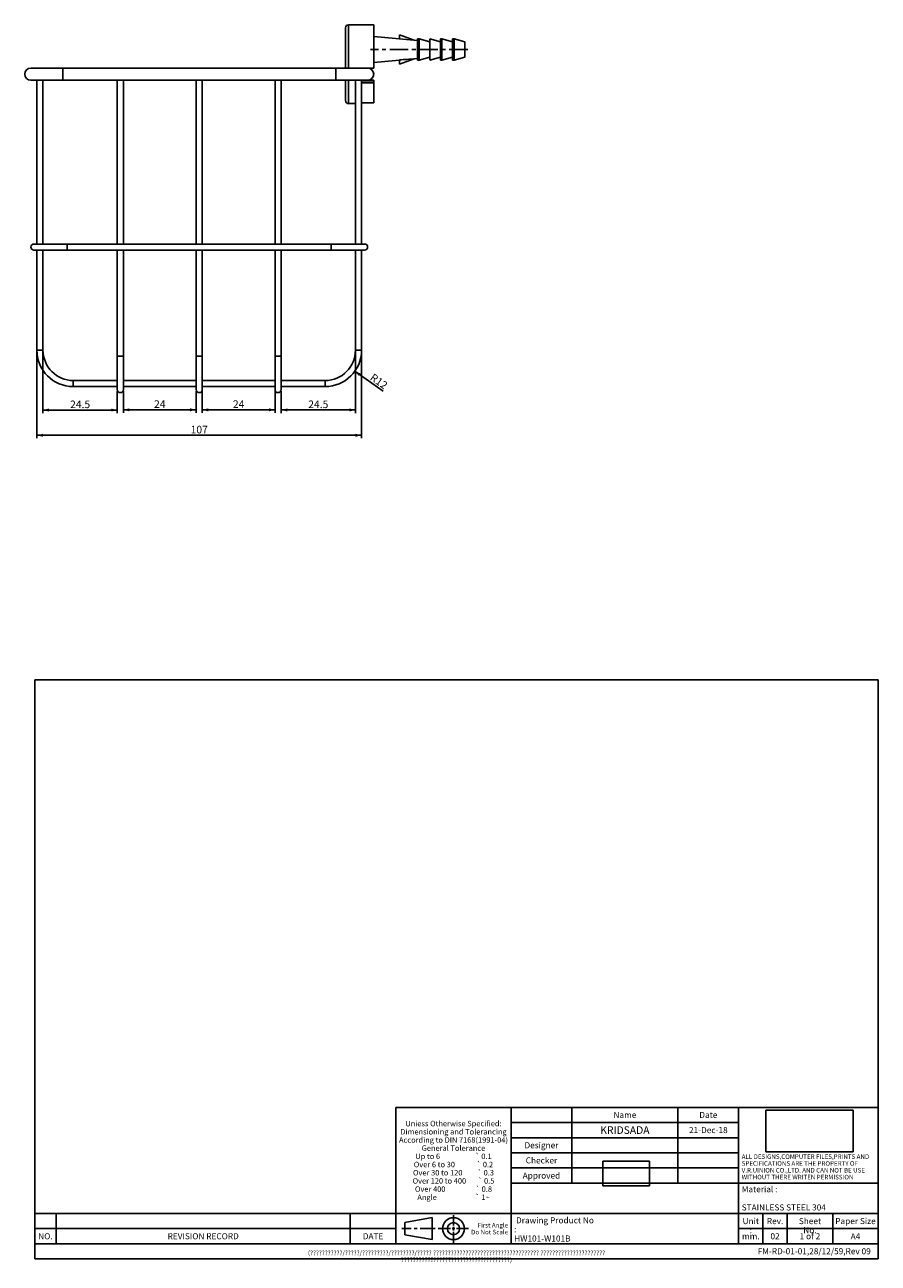
# Model space of a CAD drawing. Units: millimetres. Extents: x -463 to 517, y 9 to 422.
# Drawn here: x 5 to 286, y 9 to 417 of the extents above; entities that cross this region are included whole.
import ezdxf

# ---------------------------------------------------------------- set-up
doc = ezdxf.new("R2010")
doc.units = ezdxf.units.MM
doc.header["$LTSCALE"] = 16.335
doc.linetypes.add('CENTER', pattern=[0.6, 0.375, -0.075, 0.075, -0.075])
doc.layers.get('0').update_dxf_attribs({"linetype": 'CONTINUOUS'})
doc.layers.add('02___PRT_ALL_AXES', color=7, linetype='CONTINUOUS')
doc.styles.get("Standard").update_dxf_attribs({"font": 'txt', "width": 0.8})
doc.styles.add('TEXTSTYLE_2', font='cordiau_0.ttf')
doc.styles.add('TEXTSTYLE_3', font='angsa.ttf')
doc.dimstyles.new('DIMSTYLE_1', dxfattribs={"dimtxt": 2.5, "dimasz": 2, "dimexe": 1, "dimexo": 0.5, "dimtad": 1, "dimdsep": 46, "dimtxsty": 'Standard', "dimblk": '_FILLED', "dimblk1": '_FILLED', "dimblk2": '_FILLED', "dimcen": 0.09, "dimclrt": 5, "dimazin": 2, "dimtp": 0.01, "dimtm": 0.01, "dimtfac": 1, "dimtofl": 0, "dimtmove": 0, "dimatfit": 3, "dimldrblk": '_FILLED', "dimfxl": 0, "dimtolj": 1, "dimarcsym": 0})
doc.dimstyles.new('DIMSTYLE_2', dxfattribs={"dimtxt": 2.5, "dimasz": 2, "dimexe": 1, "dimexo": 0.5, "dimtad": 1, "dimdsep": 46, "dimtxsty": 'Standard', "dimblk": '_FILLED', "dimblk1": '_FILLED', "dimblk2": '_FILLED', "dimcen": 0.09, "dimclrt": 5, "dimazin": 2, "dimtp": 0.01, "dimtm": 0.01, "dimtfac": 1, "dimtofl": 0, "dimtmove": 0, "dimatfit": 3, "dimldrblk": '_FILLED', "dimfxl": 0, "dimtolj": 1, "dimarcsym": 0})
picture_1 = doc.add_image_def('image1.png', size_in_pixel=(170, 81))
picture_2 = doc.add_image_def('image2.png', size_in_pixel=(91, 48))

# ---------------------------------------------------------------- blocks, each defined once
blk = doc.blocks.new('_FILLED')
at = {"color": 0, "linetype": 'ByBlock'}
blk.add_solid([(0, 0), (-1, 0.25), (-1, -0.25)], dxfattribs=at)
blk = doc.blocks.new('*D2')
at = {"color": 2, "linetype": 'Continuous'}
blk.add_line((113.49, 302.72), (122.81, 296.11), dxfattribs=at)
at = {"color": 2, "linetype": 'Continuous', "xscale": 2, "yscale": 2, "zscale": 2, "rotation": 144.6863039682}
blk.add_blockref('_FILLED', (113.49, 302.72), dxfattribs=at)
at = {"color": 5, "linetype": 'Continuous', "insert": (119.72, 302.13), "char_height": 2.5, "width": 6, "attachment_point": 1, "rotation": 324.6863, "line_spacing_factor": 0.9}
blk.add_mtext('R12', dxfattribs=at)
blk = doc.blocks.new('*D3')
at = {"color": 2, "linetype": 'Continuous'}
for p, q in [((113.69, 309.16), (113.69, 288.94)), ((89.19, 296.16), (89.19, 288.94)), ((89.19, 289.94), (101.44, 289.94)), ((113.69, 289.94), (101.44, 289.94))]:
    blk.add_line(p, q, dxfattribs=at)
at = {"color": 2, "linetype": 'Continuous', "xscale": 2, "yscale": 2, "zscale": 2, "rotation": 180}
blk.add_blockref('_FILLED', (89.19, 289.94), dxfattribs=at)
at = {"color": 2, "linetype": 'Continuous', "xscale": 2, "yscale": 2, "zscale": 2}
blk.add_blockref('_FILLED', (113.69, 289.94), dxfattribs=at)
at = {"color": 5, "linetype": 'Continuous', "insert": (101.44, 293.06), "char_height": 2.5, "width": 8, "attachment_point": 2, "line_spacing_factor": 0.9}
blk.add_mtext('24.5', dxfattribs=at)
blk = doc.blocks.new('*D4')
at = {"color": 2, "linetype": 'Continuous'}
for p, q in [((63.19, 296.16), (63.19, 288.98)), ((87.19, 296.16), (87.19, 288.98)), ((63.19, 289.98), (75.19, 289.98)), ((87.19, 289.98), (75.19, 289.98))]:
    blk.add_line(p, q, dxfattribs=at)
at = {"color": 2, "linetype": 'Continuous', "xscale": 2, "yscale": 2, "zscale": 2, "rotation": 180}
blk.add_blockref('_FILLED', (63.19, 289.98), dxfattribs=at)
at = {"color": 2, "linetype": 'Continuous', "xscale": 2, "yscale": 2, "zscale": 2}
blk.add_blockref('_FILLED', (87.19, 289.98), dxfattribs=at)
at = {"color": 5, "linetype": 'Continuous', "insert": (75.19, 293.11), "char_height": 2.5, "width": 4, "attachment_point": 2, "line_spacing_factor": 0.9}
blk.add_mtext('24', dxfattribs=at)
blk = doc.blocks.new('*D5')
at = {"color": 2, "linetype": 'Continuous'}
for p, q in [((37.19, 296.16), (37.19, 289)), ((61.19, 296.16), (61.19, 289)), ((37.19, 290), (49.19, 290)), ((61.19, 290), (49.19, 290))]:
    blk.add_line(p, q, dxfattribs=at)
at = {"color": 2, "linetype": 'Continuous', "xscale": 2, "yscale": 2, "zscale": 2, "rotation": 180}
blk.add_blockref('_FILLED', (37.19, 290), dxfattribs=at)
at = {"color": 2, "linetype": 'Continuous', "xscale": 2, "yscale": 2, "zscale": 2}
blk.add_blockref('_FILLED', (61.19, 290), dxfattribs=at)
at = {"color": 5, "linetype": 'Continuous', "insert": (49.19, 293.12), "char_height": 2.5, "width": 4, "attachment_point": 2, "line_spacing_factor": 0.9}
blk.add_mtext('24', dxfattribs=at)
blk = doc.blocks.new('*D6')
at = {"color": 2, "linetype": 'Continuous'}
for p, q in [((10.69, 309.16), (10.69, 288.92)), ((35.19, 296.16), (35.19, 288.92)), ((10.69, 289.92), (22.94, 289.92)), ((35.19, 289.92), (22.94, 289.92))]:
    blk.add_line(p, q, dxfattribs=at)
at = {"color": 2, "linetype": 'Continuous', "xscale": 2, "yscale": 2, "zscale": 2, "rotation": 180}
blk.add_blockref('_FILLED', (10.69, 289.92), dxfattribs=at)
at = {"color": 2, "linetype": 'Continuous', "xscale": 2, "yscale": 2, "zscale": 2}
blk.add_blockref('_FILLED', (35.19, 289.92), dxfattribs=at)
at = {"color": 5, "linetype": 'Continuous', "insert": (22.94, 293.05), "char_height": 2.5, "width": 8, "attachment_point": 2, "line_spacing_factor": 0.9}
blk.add_mtext('24.5', dxfattribs=at)
blk = doc.blocks.new('*D7')
at = {"color": 2, "linetype": 'Continuous'}
for p, q in [((8.69, 309.16), (8.69, 280.6)), ((115.69, 309.16), (115.69, 280.6)), ((8.69, 281.6), (62.19, 281.6)), ((115.69, 281.6), (62.19, 281.6))]:
    blk.add_line(p, q, dxfattribs=at)
at = {"color": 2, "linetype": 'Continuous', "xscale": 2, "yscale": 2, "zscale": 2, "rotation": 180}
blk.add_blockref('_FILLED', (8.69, 281.6), dxfattribs=at)
at = {"color": 2, "linetype": 'Continuous', "xscale": 2, "yscale": 2, "zscale": 2}
blk.add_blockref('_FILLED', (115.69, 281.6), dxfattribs=at)
at = {"color": 5, "linetype": 'Continuous', "insert": (62.19, 284.72), "char_height": 2.5, "width": 6, "attachment_point": 2, "line_spacing_factor": 0.9}
blk.add_mtext('107', dxfattribs=at)

msp = doc.modelspace()

# ---------------------------------------------------------------- linework, layer by layer
at = {"color": 7, "linetype": 'Continuous'}
for p, q in [((111.395, 402.656), (111.395, 416.956)), ((110.395, 402.656), (110.395, 415.956)), ((128.195, 412.323), (128.195, 413.607)), ((133.058, 411.903), (128.195, 413.607)), ((133.058, 405.708), (128.195, 404.005)), ((128.195, 404.005), (128.195, 405.399)), ((6.695, 402.656), (119.695, 402.656)), ((17.195, 402.656), (17.195, 398.656)), ((107.195, 402.656), (107.195, 398.656)), ((119.695, 402.668), (115.695, 402.668)), ((119.695, 402.656), (119.695, 403.956)), ((6.695, 398.656), (119.695, 398.656)), ((8.695, 398.656), (8.695, 344.656)), ((10.695, 398.656), (10.695, 344.656)), ((35.195, 398.656), (35.195, 344.656)), ((37.195, 398.656), (37.195, 344.656)), ((61.195, 398.656), (61.195, 344.656)), ((63.195, 398.656), (63.195, 344.656)), ((87.195, 398.656), (87.195, 344.656)), ((89.195, 398.656), (89.195, 344.656)), ((110.395, 391.956), (110.395, 398.656)), ((111.395, 390.956), (111.395, 398.656)), ((113.695, 344.656), (113.695, 398.656)), ((115.695, 344.656), (115.695, 398.656)), ((119.695, 398.047), (115.695, 398.047)), ((119.695, 397.835), (115.695, 397.835)), ((119.695, 391.199), (119.695, 398.656)), ((113.195, 390.956), (113.209, 390.959)), ((119.695, 391.199), (115.695, 391.199)), ((7.695, 344.656), (116.695, 344.656)), ((18.695, 344.656), (18.695, 342.656)), ((105.695, 344.656), (105.695, 342.656)), ((7.695, 342.656), (116.695, 342.656)), ((8.695, 342.656), (8.695, 309.656)), ((10.695, 342.656), (10.695, 309.656)), ((35.195, 342.656), (35.195, 296.656)), ((37.195, 342.656), (37.195, 296.656)), ((61.195, 342.656), (61.195, 296.656)), ((63.195, 342.656), (63.195, 296.656)), ((87.195, 342.656), (87.195, 296.656)), ((89.195, 342.656), (89.195, 296.656)), ((113.695, 309.656), (113.695, 342.656)), ((115.695, 309.656), (115.695, 342.656)), ((10.695, 309.656), (8.695, 309.656)), ((37.195, 307.656), (35.195, 307.656)), ((63.195, 307.656), (61.195, 307.656)), ((89.195, 307.656), (87.195, 307.656)), ((113.695, 309.656), (115.695, 309.656)), ((20.695, 299.656), (20.695, 297.656)), ((20.695, 299.656), (35.195, 299.656)), ((37.195, 299.656), (61.195, 299.656)), ((63.195, 299.656), (87.195, 299.656)), ((89.195, 299.656), (103.695, 299.656)), ((103.695, 299.656), (103.695, 297.656)), ((20.695, 297.656), (35.195, 297.656)), ((37.195, 297.656), (61.195, 297.656)), ((63.195, 297.656), (87.195, 297.656)), ((89.195, 297.656), (103.695, 297.656)), ((8, 201), (8, 10)), ((8, 201), (286, 201)), ((286, 201), (286, 10)), ((130, 22), (139, 23.625)), ((130, 18), (130, 22)), ((139, 23.625), (139, 16.375)), ((146, 21), (146, 24.499)), ((146.003, 20.649), (146.003, 19.433)), ((132, 20), (129, 20)), ((130, 18), (139, 16.375)), ((134, 20), (133, 20)), ((140, 20), (135, 20)), ((141, 20), (145, 20)), ((145.538, 20.004), (146.469, 20.004)), ((146, 19), (146, 15.343)), ((147, 20), (151, 20)), ((8, 10), (286, 10))]:
    msp.add_line(p, q, dxfattribs=at)
at = {"color": 2, "linetype": 'Continuous'}
for p, q in [((127, 15), (127, 60)), ((127, 60), (286, 60)), ((165, 15), (165, 60)), ((185, 35), (185, 60)), ((220, 35), (220, 60)), ((240, 15), (240, 60)), ((286, 15), (286, 60)), ((165, 55), (240, 55)), ((165, 50), (240, 50)), ((165, 45), (240, 45)), ((165, 40), (240, 40)), ((165, 35), (286, 35)), ((8, 15), (8, 25)), ((8, 25), (127, 25)), ((15, 15), (15, 25)), ((112, 15), (112, 25)), ((127, 15), (127, 25)), ((127, 25), (286, 25)), ((248, 15), (248, 25)), ((256, 15), (256, 25)), ((271, 15), (271, 25)), ((8, 20), (127, 20)), ((240, 20), (286, 20)), ((8, 15), (127, 15)), ((8, 15), (286, 15)), ((8, 15), (8, 10)), ((127, 15), (286, 15)), ((286, 15), (286, 10)), ((8, 10), (286, 10))]:
    msp.add_line(p, q, dxfattribs=at)
at = {"color": 7, "linetype": 'Continuous'}
for radius in [3.606, 2]:
    msp.add_circle((146, 20), radius, dxfattribs=at)
for centre, radius, start, end in [((111.395, 415.956), 1, 90, 180), ((122.168, 538.665), 133.402, 272.5894, 274.68231), ((6.695, 400.656), 2, 90, 270), ((117.695, 400.656), 2, 270, 90), ((111.395, 391.956), 1, 180, 270), ((115.85, 377.148), 14.061, 98.81968, 100.8255), ((7.695, 343.656), 1, 90, 270), ((116.695, 343.656), 1, 270, 90), ((20.695, 309.656), 12, 180, 270), ((20.695, 309.656), 10, 180, 270), ((103.695, 309.656), 12, 270, 360), ((103.695, 309.656), 10, 270, 360), ((36.195, 296.656), 1, 180, 360), ((62.195, 296.656), 1, 180, 360), ((88.195, 296.656), 1, 180, 360)]:
    msp.add_arc(centre, radius, start, end, dxfattribs=at)
at = {"layer": '02___PRT_ALL_AXES', "color": 7, "linetype": 'Continuous'}
for p, q in [((119.695, 416.956), (111.395, 416.956)), ((119.695, 403.956), (119.695, 416.956)), ((119.695, 413.056), (134.195, 411.806)), ((134.195, 405.306), (134.195, 412.306)), ((134.195, 412.306), (134.695, 412.306)), ((134.695, 405.306), (134.695, 412.306)), ((134.695, 412.306), (138.195, 411.306)), ((138.195, 405.306), (138.195, 412.306)), ((138.195, 412.306), (141.695, 411.306)), ((141.695, 412.306), (142.195, 412.306)), ((141.695, 405.306), (141.695, 412.306)), ((142.195, 405.306), (142.195, 412.306)), ((142.195, 412.306), (145.695, 411.306)), ((145.695, 412.306), (146.195, 412.306)), ((145.695, 405.306), (145.695, 412.306)), ((146.195, 405.306), (146.195, 412.306)), ((146.195, 412.306), (149.695, 411.306)), ((149.695, 406.306), (149.695, 411.306)), ((119.695, 404.556), (128.195, 405.289)), ((133.058, 405.708), (134.195, 405.806)), ((134.195, 405.306), (134.695, 405.306)), ((134.695, 405.306), (138.195, 406.306)), ((138.195, 405.306), (141.695, 406.306)), ((141.695, 405.306), (142.195, 405.306)), ((142.195, 405.306), (145.695, 406.306)), ((145.695, 405.306), (146.195, 405.306)), ((146.195, 405.306), (149.695, 406.306)), ((113.195, 390.956), (111.395, 390.956))]:
    msp.add_line(p, q, dxfattribs=at)
at = {"layer": '02___PRT_ALL_AXES', "color": 7, "linetype": 'CENTER'}
msp.add_line((150.695, 408.806), (118.695, 408.806), dxfattribs=at)

# ---------------------------------------------------------------- texts
at = {"color": 5, "linetype": 'Continuous', "line_spacing_factor": 0.9}
for s, insert, char_height, width, attachment_point, style in [('Name', (202.5, 58.5), 2, 7.45455, 2, 'TEXTSTYLE_2'), ('Date', (230, 58.5), 2, 5.89773, 2, 'TEXTSTYLE_2'), ('Uniess Otherwise Specified:\\PDimensioning and Tolerancing\\PAccording to DIN 7168(1991-04)\\PGeneral Tolerance\\PUp to 6                     \\fgdt;{\\fgdt;`}\\fcordiau_0.ttf; 0.1\\POver 6 to 30             \\fgdt;{\\fgdt;`}\\fcordiau_0.ttf; 0.2\\POver 30 to 120         \\fgdt;{\\fgdt;`}\\fcordiau_0.ttf; 0.3\\POver 120 to 400       \\fgdt;{\\fgdt;`}\\fcordiau_0.ttf; 0.5\\POver 400                  \\fgdt;{\\fgdt;`}\\fcordiau_0.ttf; 0.8\\PAngle                       \\fgdt;{\\fgdt;`}\\fcordiau_0.ttf; 1\\fgdt;{\\fgdt;~}', (146, 55.55), 1.8, 36.77727, 2, 'TEXTSTYLE_2'), ('KRIDSADA ', (202.5, 53.75), 2.5, 19.97024, 2, 'TEXTSTYLE_3'), ('21-Dec-18', (230, 53.5), 2, 12.60714, 2, 'TEXTSTYLE_3'), ('Designer', (175, 48.5), 2, 11.375, 2, 'TEXTSTYLE_2'), ('Checker', (175, 43.5), 2, 10.60227, 2, 'TEXTSTYLE_2'), ('ALL DESIGNS,COMPUTER FILES,PRINTS AND\\PSPECIFICATIONS ARE THE PROPERTY OF\\PV.R.UINION CO.,LTD. AND CAN NOT BE USE\\PWITHOUT THERE WRITEN PERMISSION ', (241, 44.5), 1.5, 44.30114, 1, 'TEXTSTYLE_2'), ('Approved', (175, 38.5), 2, 12.42045, 2, 'TEXTSTYLE_2'), ('Material :\\P \\PSTAINLESS STEEL 304', (241, 34), 2, 29.02273, 1, 'TEXTSTYLE_2'), ('First Angle\\PDo Not Scale', (164, 21.875), 1.5, 12.34091, 3, 'TEXTSTYLE_2'), (' Drawing Product No :\\P \\P HW101-W101B', (166, 23.75), 2, 27.61364, 1, 'TEXTSTYLE_2'), ('Unit :', (244, 23.5), 2, 6.51136, 2, 'TEXTSTYLE_2'), ('Rev.', (252, 23.5), 2, 5.59091, 2, 'TEXTSTYLE_2'), ('Sheet No.', (263.5, 23.5), 2, 12.26136, 2, 'TEXTSTYLE_2'), ('Paper Size', (278.5, 23.5), 2, 13.51136, 2, 'TEXTSTYLE_2'), ('NO.', (11.5, 18.5), 2, 4.95455, 2, 'TEXTSTYLE_2'), ('REVISION RECORD', (63.5, 18.5), 2, 25.10227, 2, 'TEXTSTYLE_2'), ('DATE', (119.5, 18.5), 2, 7.13636, 2, 'TEXTSTYLE_2'), ('mm.', (244, 18.5), 2, 5.43182, 2, 'TEXTSTYLE_2'), ('02', (252, 18.5), 2, 3.11364, 2, 'TEXTSTYLE_2'), ('1 of 2', (263.5, 18.5), 2, 6.98864, 2, 'TEXTSTYLE_2'), ('A4', (278.5, 18.5), 2, 3.42045, 2, 'TEXTSTYLE_2'), ('(???????????/?????/?????????/????????/????? ???????????????????????????????????? ?????????????????????? ?????????????????????????????????????)', (147, 12.75), 1.5, 128.76136, 2, 'TEXTSTYLE_2'), ('FM-RD-01-01,28/12/59,Rev 09', (246.264, 13.551), 2, 37.92045, 1, 'TEXTSTYLE_2')]:
    msp.add_mtext(s, dxfattribs=dict(at, insert=insert, char_height=char_height, width=width, attachment_point=attachment_point, style=style))

# ---------------------------------------------------------------- dimensions: what is measured, and where the dimension line sits
at = {"color": 2, "linetype": 'Continuous'}
for base, p1, p2, picture, middle in [((115.695, 281.599), (8.695, 309.656), (115.695, 309.656), '*D7', (62.445, 281.599)), ((113.695, 289.937), (89.195, 296.656), (113.695, 309.656), '*D3', (101.507, 289.937))]:
    dim = msp.add_linear_dim(base=base, p1=p1, p2=p2, dimstyle='DIMSTYLE_1', dxfattribs=at)
    dim.commit()
    dim.dimension.update_dxf_attribs({"geometry": picture, "text_midpoint": middle, "dimtype": 160})
for base, p1, p2, picture, middle in [((10.695, 289.925), (35.195, 296.656), (10.695, 309.656), '*D6', (23.007, 289.925)), ((37.195, 289.997), (61.195, 296.656), (37.195, 296.656), '*D5', (49.257, 289.997)), ((63.195, 289.983), (87.195, 296.656), (63.195, 296.656), '*D4', (75.257, 289.983))]:
    dim = msp.add_linear_dim(base=base, p1=p1, p2=p2, angle=180, dimstyle='DIMSTYLE_1', dxfattribs=at)
    dim.commit()
    dim.dimension.update_dxf_attribs({"geometry": picture, "text_midpoint": middle, "dimtype": 160})
dim = msp.add_radius_dim(center=(103.695, 309.656), mpoint=(113.487, 302.719), text='R<>', dimstyle='DIMSTYLE_2', override={"dimpost": '<>'}, dxfattribs=at)
dim.commit()
dim.dimension.update_dxf_attribs({"geometry": '*D2', "text_midpoint": (121.446, 299.379), "dimtype": 164})

# ---------------------------------------------------------------- referenced raster images: frames only (the image files are external)
at = {"color": 7, "linetype": 'Continuous'}
image = msp.add_image(picture_1, insert=(248.914, 45.307), size_in_units=(28.787, 13.716), dxfattribs=at)
image.dxf.flags = 9
image = msp.add_image(picture_2, insert=(195.24, 34.142), size_in_units=(15.409, 8.128), dxfattribs=at)
image.dxf.flags = 9

doc.saveas('drawing.dxf')
